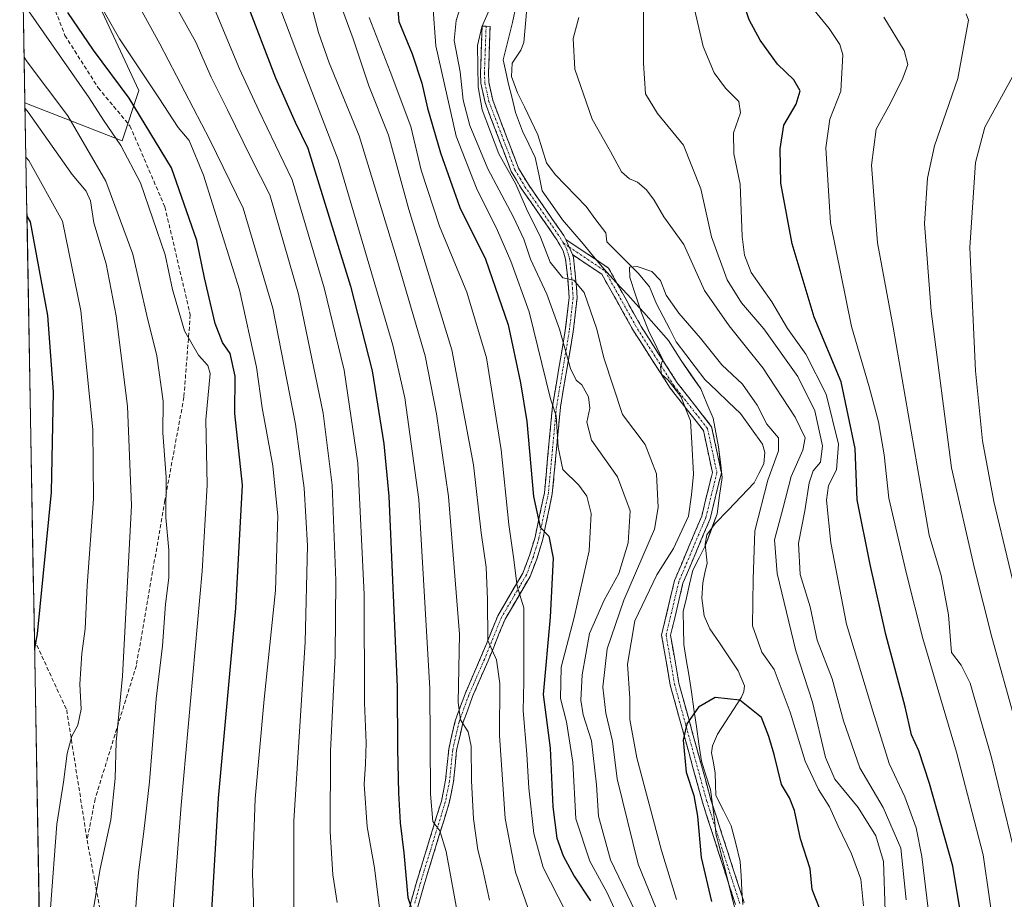
# Model space of a CAD drawing. Units: metres. Extents: x 620436 to 623877, y 4766508 to 4768882.
# Drawn here: x 620468 to 620715, y 4767068 to 4767288 of the extents above; entities that cross this region are included whole.
import ezdxf

# ---------------------------------------------------------------- set-up
doc = ezdxf.new("R2010")
doc.units = ezdxf.units.M
doc.header["$MEASUREMENT"] = 0
doc.linetypes.add('TRAZO_Y_PUNTO', pattern=[1, 0.5, -0.25, 0, -0.25])
doc.linetypes.add('TRAZOSX2', pattern=[1.5, 1, -0.5])
for name, color, linetype, lineweight in [('Arbolado forestal CxS', 92, 'Continuous', 0), ('Camino', 19, 'TRAZOSX2', 0), ('Camino Cxs', 19, 'Continuous', 0), ('Camino eje', 19, 'TRAZO_Y_PUNTO', 0), ('Corriente natural lineal', 142, 'Continuous', 13), ('Curva de nivel maestra', 36, 'Continuous', 30), ('Curva de nivel normal', 36, 'Continuous', 0), ('Entidad de ámbito territorial', 19, 'Continuous', 0), ('Entidad de ámbito territorial CxS', 92, 'Continuous', 0), ('Municipio', 9, 'Continuous', 13), ('Municipio CxS', 142, 'Continuous', 0), ('Senda', 19, 'TRAZOSX2', 0)]:
    doc.layers.add(name, color=color, linetype=linetype, lineweight=lineweight)

# ---------------------------------------------------------------- blocks, each defined once
blk = doc.blocks.new('*U150')
at = {"layer": 'Arbolado forestal CxS', "color": 92, "linetype": 'Continuous', "lineweight": 0}
blk.add_polyline3d([(620473.26, 4767063.34, 920.03), (620469.66, 4767267.51, 914.8), (620494, 4767258.05, 904.63), (620498.19, 4767270.6, 897.69), (620488.43, 4767291.52, 894.88)], dxfattribs=at)
blk = doc.blocks.new('*U156')
at = {"layer": 'Arbolado forestal CxS', "color": 92, "linetype": 'Continuous', "lineweight": 0}
blk.add_polyline3d([(620488.43, 4767291.52, 894.88), (620498.19, 4767270.6, 897.69), (620494, 4767258.05, 904.63), (620494, 4767258.05, 904.63), (620469.66, 4767267.51, 914.8), (620468.35, 4767342.35, 879.67)], dxfattribs=at)
blk = doc.blocks.new('*U162')
at = {"layer": 'Arbolado forestal CxS', "color": 92, "linetype": 'Continuous', "lineweight": 0}
blk.add_polyline3d([(620469.66, 4767267.51, 914.8), (620494, 4767258.05, 904.63), (620498.19, 4767270.6, 897.69), (620488.43, 4767291.52, 894.88)], dxfattribs=at)
blk = doc.blocks.new('*U168')
at = {"layer": 'Arbolado forestal CxS', "color": 92, "linetype": 'Continuous', "lineweight": 0}
blk.add_polyline3d([(620469.66, 4767267.51, 914.8), (620494, 4767258.05, 904.63), (620498.19, 4767270.6, 897.69), (620488.43, 4767291.52, 894.88)], dxfattribs=at)
blk = doc.blocks.new('*U169')
at = {"layer": 'Municipio CxS', "color": 142, "linetype": 'Continuous', "lineweight": 0}
for points in [[(620592.55, 4767291.935, 832.7357), (620591.67, 4767287.6, 832.189), (620590.48, 4767282.945, 832.6286), (620589.29, 4767278.29, 832.2789), (620589.97, 4767275.255, 831.8911), (620590.65, 4767272.22, 831.5499), (620591.535, 4767268.675, 831.3142), (620592.42, 4767265.13, 831.5477), (620594.15, 4767260.46, 831.569), (620595.725, 4767257.185, 831.2272), (620597.3, 4767253.91, 831.2684), (620598.195, 4767249.73, 831.7571), (620599.09, 4767245.55, 832.0832), (620601.625, 4767241.91, 832.0794), (620604.16, 4767238.27, 832.1608), (620606.75, 4767235.265, 832.0699), (620609.34, 4767232.26, 831.6785), (620611.935, 4767229.125, 831.3546), (620614.53, 4767225.99, 831.3755), (620617.505, 4767222.74, 830.8263), (620620.48, 4767219.49, 830.1571), (620622.48, 4767217.3, 829.8897), (620624.48, 4767215.11, 829.5017), (620627.585, 4767211.6, 829.1411), (620630.69, 4767208.09, 828.7217), (620632.255, 4767205.58, 828.8573), (620633.82, 4767203.07, 828.9219), (620636.295, 4767199.55, 828.9069), (620638.77, 4767196.03, 828.8198), (620640.29, 4767192.375, 828.8279), (620641.81, 4767188.72, 829.0006), (620642.5, 4767185.11, 828.7498), (620643.19, 4767181.5, 828.497), (620643.635, 4767177.695, 828.2065), (620644.08, 4767173.89, 827.9731), (620643.455, 4767169.31, 827.7398), (620642.83, 4767164.73, 827.5425), (620641.375, 4767160.83, 827.5017), (620639.92, 4767156.93, 827.2546), (620638.32, 4767153.79, 826.9143), (620636.72, 4767150.65, 826.5904), (620635.93, 4767147.2067, 826.324), (620635.14, 4767143.7633, 826.1017), (620634.35, 4767140.32, 826.1038), (620634.415, 4767136.195, 826.0666), (620634.48, 4767132.07, 825.9906), (620635.115, 4767128.33, 825.7737), (620635.75, 4767124.59, 825.5422), (620636.38, 4767120.256, 825.3977), (620637.01, 4767115.922, 825.1826), (620637.64, 4767111.588, 824.9132), (620638.27, 4767107.254, 824.7372), (620638.9, 4767102.92, 824.6448), (620640.035, 4767099.38, 824.5907), (620641.17, 4767095.84, 824.3953), (620641.6567, 4767092.04, 824.1667), (620642.1433, 4767088.24, 824.0537), (620642.63, 4767084.44, 824.012), (620643.31, 4767081.72, 823.9476), (620643.99, 4767079, 823.872), (620645.1425, 4767074.5075, 823.7812), (620646.295, 4767070.015, 823.5666), (620647.4475, 4767065.5225, 823.4523)], [(620473.2537, 4767063.9016, 921.4534), (620473.1657, 4767068.8936, 921.4092), (620473.0777, 4767073.8856, 921.3725), (620472.9897, 4767078.8777, 921.4869), (620472.9017, 4767083.8697, 921.7557), (620472.8137, 4767088.8618, 922.2904), (620472.7257, 4767093.8538, 922.417), (620472.6377, 4767098.8458, 922.794), (620472.5497, 4767103.8379, 922.9653), (620472.4617, 4767108.8299, 923.0883), (620472.3738, 4767113.822, 923.4853), (620472.2858, 4767118.814, 924.0092), (620472.1978, 4767123.806, 924.8105), (620472.1098, 4767128.7981, 925.2971), (620472.0218, 4767133.7901, 925.5321), (620471.9338, 4767138.7822, 925.6284), (620471.8458, 4767143.7742, 925.8818), (620471.7578, 4767148.7662, 926.7996), (620471.6698, 4767153.7583, 927.6919), (620471.5818, 4767158.7503, 928.3032), (620471.4938, 4767163.7424, 928.5859), (620471.4058, 4767168.7344, 928.3998), (620471.3178, 4767173.7265, 928.1886), (620471.2298, 4767178.7185, 927.9495), (620471.1418, 4767183.7105, 928.03), (620471.0539, 4767188.7026, 928.1536), (620470.9659, 4767193.6946, 928.1516), (620470.8779, 4767198.6867, 928.0388), (620470.7899, 4767203.6787, 927.866), (620470.7019, 4767208.6707, 927.8397), (620470.6139, 4767213.6628, 927.7324), (620470.5259, 4767218.6548, 927.653), (620470.4379, 4767223.6469, 927.2593), (620470.3499, 4767228.6389, 926.985), (620470.2619, 4767233.6309, 926.4895), (620470.1739, 4767238.623, 925.8213), (620470.0859, 4767243.615, 924.1794), (620469.9979, 4767248.6071, 921.3435), (620469.9099, 4767253.5991, 919.7724), (620469.8219, 4767258.5912, 918.214), (620469.7339, 4767263.5832, 916.3178), (620469.646, 4767268.5752, 913.5978), (620469.558, 4767273.5673, 910.8944), (620469.47, 4767278.5593, 909.3944), (620469.382, 4767283.5514, 907.7815), (620469.294, 4767288.5434, 906.042)]]:
    blk.add_polyline3d(points, dxfattribs=at)
blk = doc.blocks.new('*U170')
at = {"layer": 'Municipio', "color": 9, "linetype": 'Continuous', "lineweight": 13}
blk.add_polyline3d([(620614.53, 4767225.99, 831.3755), (620617.505, 4767222.74, 830.8263), (620620.48, 4767219.49, 830.1571), (620622.48, 4767217.3, 829.8897), (620624.48, 4767215.11, 829.5017), (620627.585, 4767211.6, 829.1411), (620630.69, 4767208.09, 828.7217), (620632.255, 4767205.58, 828.8573), (620633.82, 4767203.07, 828.9219), (620636.295, 4767199.55, 828.9069), (620638.77, 4767196.03, 828.8198), (620640.29, 4767192.375, 828.8279), (620641.81, 4767188.72, 829.0006), (620642.5, 4767185.11, 828.7498), (620643.19, 4767181.5, 828.497), (620643.635, 4767177.695, 828.2065), (620644.08, 4767173.89, 827.9731), (620643.455, 4767169.31, 827.7398), (620642.83, 4767164.73, 827.5425), (620641.375, 4767160.83, 827.5017), (620639.92, 4767156.93, 827.2546), (620638.32, 4767153.79, 826.9143), (620636.72, 4767150.65, 826.5904), (620635.93, 4767147.2067, 826.324), (620635.14, 4767143.7633, 826.1017), (620634.35, 4767140.32, 826.1038), (620634.415, 4767136.195, 826.0666), (620634.48, 4767132.07, 825.9906), (620635.115, 4767128.33, 825.7737), (620635.75, 4767124.59, 825.5422), (620636.38, 4767120.256, 825.3977), (620637.01, 4767115.922, 825.1826), (620637.64, 4767111.588, 824.9132), (620638.27, 4767107.254, 824.7372), (620638.9, 4767102.92, 824.6448), (620640.035, 4767099.38, 824.5907), (620641.17, 4767095.84, 824.3953), (620641.6567, 4767092.04, 824.1667), (620642.1433, 4767088.24, 824.0537), (620642.63, 4767084.44, 824.012), (620643.31, 4767081.72, 823.9476), (620643.99, 4767079, 823.872), (620645.1425, 4767074.5075, 823.7812), (620646.295, 4767070.015, 823.5666), (620647.4475, 4767065.5225, 823.4523)], dxfattribs=at)
blk = doc.blocks.new('*U171')
at = {"layer": 'Municipio', "color": 9, "linetype": 'Continuous', "lineweight": 13}
blk.add_polyline3d([(620614.53, 4767225.99, 831.3755), (620617.505, 4767222.74, 830.8263), (620620.48, 4767219.49, 830.1571), (620622.48, 4767217.3, 829.8897), (620624.48, 4767215.11, 829.5017), (620627.585, 4767211.6, 829.1411), (620630.69, 4767208.09, 828.7217), (620632.255, 4767205.58, 828.8573), (620633.82, 4767203.07, 828.9219), (620636.295, 4767199.55, 828.9069), (620638.77, 4767196.03, 828.8198), (620640.29, 4767192.375, 828.8279), (620641.81, 4767188.72, 829.0006), (620642.5, 4767185.11, 828.7498), (620643.19, 4767181.5, 828.497), (620643.635, 4767177.695, 828.2065), (620644.08, 4767173.89, 827.9731), (620643.455, 4767169.31, 827.7398), (620642.83, 4767164.73, 827.5425), (620641.375, 4767160.83, 827.5017), (620639.92, 4767156.93, 827.2546), (620638.32, 4767153.79, 826.9143), (620636.72, 4767150.65, 826.5904), (620635.93, 4767147.2067, 826.324), (620635.14, 4767143.7633, 826.1017), (620634.35, 4767140.32, 826.1038), (620634.415, 4767136.195, 826.0666), (620634.48, 4767132.07, 825.9906), (620635.115, 4767128.33, 825.7737), (620635.75, 4767124.59, 825.5422), (620636.38, 4767120.256, 825.3977), (620637.01, 4767115.922, 825.1826), (620637.64, 4767111.588, 824.9132), (620638.27, 4767107.254, 824.7372), (620638.9, 4767102.92, 824.6448), (620640.035, 4767099.38, 824.5907), (620641.17, 4767095.84, 824.3953), (620641.6567, 4767092.04, 824.1667), (620642.1433, 4767088.24, 824.0537), (620642.63, 4767084.44, 824.012), (620643.31, 4767081.72, 823.9476), (620643.99, 4767079, 823.872), (620645.1425, 4767074.5075, 823.7812), (620646.295, 4767070.015, 823.5666), (620647.4475, 4767065.5225, 823.4523)], dxfattribs=at)
blk = doc.blocks.new('*U172')
at = {"layer": 'Entidad de ámbito territorial', "color": 19, "linetype": 'Continuous', "lineweight": 0}
blk.add_polyline3d([(620614.53, 4767225.99, 831.3755), (620617.505, 4767222.74, 830.8263), (620620.48, 4767219.49, 830.1571), (620622.48, 4767217.3, 829.8897), (620624.48, 4767215.11, 829.5017), (620627.585, 4767211.6, 829.1411), (620630.69, 4767208.09, 828.7217), (620632.255, 4767205.58, 828.8573), (620633.82, 4767203.07, 828.9219), (620636.295, 4767199.55, 828.9069), (620638.77, 4767196.03, 828.8198), (620640.29, 4767192.375, 828.8279), (620641.81, 4767188.72, 829.0006), (620642.5, 4767185.11, 828.7498), (620643.19, 4767181.5, 828.497), (620643.635, 4767177.695, 828.2065), (620644.08, 4767173.89, 827.9731), (620643.455, 4767169.31, 827.7398), (620642.83, 4767164.73, 827.5425), (620641.375, 4767160.83, 827.5017), (620639.92, 4767156.93, 827.2546), (620638.32, 4767153.79, 826.9143), (620636.72, 4767150.65, 826.5904), (620635.93, 4767147.2067, 826.324), (620635.14, 4767143.7633, 826.1017), (620634.35, 4767140.32, 826.1038), (620634.415, 4767136.195, 826.0666), (620634.48, 4767132.07, 825.9906), (620635.115, 4767128.33, 825.7737), (620635.75, 4767124.59, 825.5422), (620636.38, 4767120.256, 825.3977), (620637.01, 4767115.922, 825.1826), (620637.64, 4767111.588, 824.9132), (620638.27, 4767107.254, 824.7372), (620638.9, 4767102.92, 824.6448), (620640.035, 4767099.38, 824.5907), (620641.17, 4767095.84, 824.3953), (620641.6567, 4767092.04, 824.1667), (620642.1433, 4767088.24, 824.0537), (620642.63, 4767084.44, 824.012), (620643.31, 4767081.72, 823.9476), (620643.99, 4767079, 823.872), (620645.1425, 4767074.5075, 823.7812), (620646.295, 4767070.015, 823.5666), (620647.4475, 4767065.5225, 823.4523)], dxfattribs=at)

msp = doc.modelspace()

# ---------------------------------------------------------------- linework, layer by layer
at = {"layer": 'Arbolado forestal CxS', "color": 92, "linetype": 'Continuous', "lineweight": 0}
for points in [[(620468.35, 4767342.35, 879.67), (620469.66, 4767267.51, 914.8)], [(620469.66, 4767267.51, 914.8), (620473.26, 4767063.34, 920.03)]]:
    msp.add_polyline3d(points, dxfattribs=at)
at = {"layer": 'Camino', "color": 19, "linetype": 'TRAZOSX2', "lineweight": 0}
for points in [[(620564.88, 4767062.87), (620567.52, 4767072.34), (620573.84, 4767092.91), (620574.91, 4767098.15), (620575.68, 4767105.95), (620577.3, 4767112.98), (620579.77, 4767119.79), (620583.67, 4767128.75), (620587.96, 4767139.28), (620594.21, 4767149.94), (620595.9, 4767154.36), (620597.28, 4767158.95), (620599.62, 4767170.04), (620601.64, 4767191.72), (620604.85, 4767210.6), (620605.8, 4767218.83), (620605.63, 4767221.24), (620605.44, 4767223.69), (620604.92, 4767228.43), (620604.27, 4767230.54), (620602.74, 4767233.31), (620593.92, 4767246.03), (620591.33, 4767250.36), (620584.76, 4767267.62), (620583.72, 4767272.43), (620583.62, 4767275.05), (620584.04, 4767286.73), (620585.04, 4767286.69)], [(620585.04, 4767286.69), (620586.03, 4767286.65), (620585.62, 4767275.05), (620585.71, 4767272.68), (620586.68, 4767268.19), (620593.14, 4767251.24), (620595.6, 4767247.11), (620604.44, 4767234.37), (620605.01, 4767233.34)], [(620605.01, 4767233.34), (620615.66, 4767226.21), (620623.81, 4767211.62), (620632.87, 4767197.51), (620641.46, 4767186.55), (620643.89, 4767175.05), (620641.06, 4767163.5), (620634.29, 4767147.42), (620631.19, 4767134.39), (620633.26, 4767122.39), (620641.28, 4767093.26), (620649.56, 4767067.56)], [(620606.65, 4767229.59), (620606.89, 4767228.83), (620607.43, 4767223.87), (620607.63, 4767221.38), (620607.8, 4767218.78), (620606.83, 4767210.31), (620603.63, 4767191.46), (620601.6, 4767169.74), (620599.22, 4767158.45), (620597.8, 4767153.71), (620596.02, 4767149.08), (620589.76, 4767138.4), (620585.51, 4767127.97), (620581.63, 4767119.05), (620579.22, 4767112.41), (620577.66, 4767105.63), (620576.89, 4767097.85), (620575.78, 4767092.41), (620569.44, 4767071.77), (620566.82, 4767062.39)], [(620647.4, 4767067.1), (620639.17, 4767092.63), (620631.11, 4767121.91), (620628.94, 4767134.46), (620632.19, 4767148.11), (620638.97, 4767164.2), (620641.64, 4767175.09), (620639.41, 4767185.6), (620631.07, 4767196.23), (620621.93, 4767210.49), (620613.99, 4767224.68), (620606.65, 4767229.59)]]:
    msp.add_lwpolyline(points, dxfattribs=at)
at = {"layer": 'Camino Cxs', "color": 19, "linetype": 'Continuous', "lineweight": 0}
msp.add_lwpolyline([(620605.01, 4767233.34), (620606.65, 4767229.59)], dxfattribs=at)
for points in [[(620566.2, 4767067.61, 875.12), (620567.52, 4767072.34, 874.22), (620568.78, 4767076.45, 873.13), (620570.05, 4767080.57, 871.87), (620571.31, 4767084.68, 870.33), (620572.58, 4767088.8, 869.22), (620573.84, 4767092.91, 868.58), (620574.38, 4767095.53, 868.24), (620574.91, 4767098.15, 867.88), (620575.3, 4767102.05, 867.55), (620575.68, 4767105.95, 866.9), (620576.49, 4767109.47, 865.85), (620577.3, 4767112.98, 865.16), (620578.54, 4767116.39, 864.77), (620579.77, 4767119.79, 864.09), (620581.72, 4767124.27, 862.5), (620583.67, 4767128.75, 861.46), (620585.1, 4767132.26, 860.44), (620586.53, 4767135.77, 859.05), (620587.96, 4767139.28, 858.04), (620590.04, 4767142.83, 856.54), (620592.13, 4767146.39, 855.21), (620594.21, 4767149.94, 853.91), (620595.9, 4767154.36, 851.97), (620597.28, 4767158.95, 850.4), (620598.06, 4767162.65, 849.27), (620598.84, 4767166.34, 848.36), (620599.62, 4767170.04, 847.48), (620600.02, 4767174.38, 846.84), (620600.43, 4767178.71, 846.23), (620600.83, 4767183.05, 845.73), (620601.24, 4767187.38, 844.85), (620601.64, 4767191.72, 843.8), (620602.44, 4767196.44, 842.52), (620603.25, 4767201.16, 841.18), (620604.05, 4767205.88, 839.78), (620604.85, 4767210.6, 838.46), (620605.33, 4767214.72, 837.46), (620605.8, 4767218.83, 836.29), (620605.63, 4767221.24, 835.59), (620605.44, 4767223.69, 834.82), (620604.92, 4767228.43, 833.24), (620604.27, 4767230.54, 832.96), (620602.74, 4767233.31, 832.67), (620600.54, 4767236.49, 832.98), (620598.33, 4767239.67, 833.04), (620596.13, 4767242.85, 833.18), (620593.92, 4767246.03, 834.15), (620592.63, 4767248.2, 834.08), (620591.33, 4767250.36, 833.96), (620589.69, 4767254.68, 833.9), (620588.05, 4767258.99, 833.65), (620586.4, 4767263.31, 833.58), (620584.76, 4767267.62, 834.37), (620583.72, 4767272.43, 834.41), (620583.62, 4767275.05, 834.11), (620583.76, 4767278.94, 833.65), (620583.9, 4767282.84, 833.62), (620584.04, 4767286.73, 834.2), (620586.03, 4767286.65, 833.55), (620585.89, 4767282.78, 833.27), (620585.76, 4767278.92, 833.04), (620585.62, 4767275.05, 833.17), (620585.71, 4767272.68, 833.23), (620586.68, 4767268.19, 832.87), (620588.3, 4767263.95, 832.82), (620589.91, 4767259.72, 832.96), (620591.53, 4767255.48, 832.71), (620593.14, 4767251.24, 832.94), (620595.6, 4767247.11, 832.94), (620597.81, 4767243.93, 832.49), (620600.02, 4767240.74, 832.48), (620602.23, 4767237.56, 832.29), (620604.44, 4767234.37, 832.38), (620605.01, 4767233.34, 832.38), (620605.01, 4767233.34, 832.38), (620606.65, 4767229.59, 832.77), (620606.89, 4767228.83, 832.82), (620607.43, 4767223.87, 834.21), (620607.63, 4767221.38, 834.76), (620607.8, 4767218.78, 835.31), (620607.32, 4767214.55, 836.37), (620606.83, 4767210.31, 837.36), (620606.03, 4767205.6, 838.74), (620605.23, 4767200.89, 840.2), (620604.43, 4767196.17, 841.54), (620603.63, 4767191.46, 842.84), (620603.22, 4767187.12, 843.71), (620602.82, 4767182.77, 844.31), (620602.41, 4767178.43, 844.95), (620602.01, 4767174.08, 845.76), (620601.6, 4767169.74, 846.79), (620600.81, 4767165.98, 848.12), (620600.01, 4767162.21, 849.3), (620599.22, 4767158.45, 850.33), (620597.8, 4767153.71, 851.39), (620596.02, 4767149.08, 853.38), (620593.93, 4767145.52, 854.81), (620591.85, 4767141.96, 855.9), (620589.76, 4767138.4, 857.4), (620588.34, 4767134.92, 858.54), (620586.93, 4767131.45, 859.47), (620585.51, 4767127.97, 860.7), (620583.57, 4767123.51, 862.12), (620581.63, 4767119.05, 863.22), (620580.43, 4767115.73, 864.16), (620579.22, 4767112.41, 864.79), (620578.44, 4767109.02, 865.39), (620577.66, 4767105.63, 866.16), (620577.28, 4767101.74, 866.76), (620576.89, 4767097.85, 867.21), (620576.34, 4767095.13, 867.66), (620575.78, 4767092.41, 867.98), (620574.51, 4767088.28, 868.54), (620573.24, 4767084.15, 869.67), (620571.98, 4767080.03, 871.14), (620570.71, 4767075.9, 872.42), (620569.44, 4767071.77, 873.43), (620568.13, 4767067.08, 874.43)], [(620647.4, 4767067.1, 823.47), (620646.03, 4767071.36, 823.64), (620644.66, 4767075.61, 823.83), (620643.29, 4767079.86, 823.92), (620641.91, 4767084.12, 824.04), (620640.54, 4767088.37, 824.29), (620639.17, 4767092.63, 824.6), (620638.02, 4767096.81, 824.69), (620636.87, 4767100.99, 824.66), (620635.72, 4767105.18, 824.81), (620634.56, 4767109.36, 825.04), (620633.41, 4767113.54, 825.27), (620632.26, 4767117.73, 825.35), (620631.11, 4767121.91, 825.58), (620630.39, 4767126.1, 825.9), (620629.66, 4767130.28, 826.17), (620628.94, 4767134.46, 826.44), (620630.03, 4767139.01, 826.6), (620631.11, 4767143.56, 826.69), (620632.19, 4767148.11, 826.95), (620633.89, 4767152.13, 827.43), (620635.58, 4767156.15, 827.64), (620637.27, 4767160.17, 827.66), (620638.97, 4767164.2, 827.97), (620639.86, 4767167.83, 828.05), (620640.75, 4767171.46, 828.1), (620641.64, 4767175.09, 828.18), (620640.9, 4767178.59, 828.55), (620640.16, 4767182.09, 828.94), (620639.41, 4767185.6, 829.3), (620636.63, 4767189.14, 829.84), (620633.85, 4767192.69, 830.14), (620631.07, 4767196.23, 830.28), (620628.79, 4767199.8, 830.4), (620626.5, 4767203.36, 830.12), (620624.21, 4767206.92, 830.31), (620621.93, 4767210.49, 830.44), (620619.94, 4767214.03, 830.87), (620617.96, 4767217.58, 830.9), (620615.98, 4767221.13, 831.33), (620613.99, 4767224.68, 831.71), (620610.32, 4767227.14, 832.19), (620606.65, 4767229.59, 832.77), (620605.01, 4767233.34, 832.38), (620608.56, 4767230.97, 832.04), (620612.11, 4767228.59, 831.37), (620615.66, 4767226.21, 831.09), (620617.7, 4767222.56, 830.77), (620619.74, 4767218.92, 830.37), (620621.77, 4767215.27, 830.27), (620623.81, 4767211.62, 829.93), (620626.08, 4767208.09, 829.87), (620628.34, 4767204.56, 829.65), (620630.6, 4767201.04, 829.69), (620632.87, 4767197.51, 829.7), (620635.73, 4767193.86, 829.66), (620638.6, 4767190.2, 829.4), (620641.46, 4767186.55, 828.95), (620642.27, 4767182.72, 828.63), (620643.08, 4767178.88, 828.32), (620643.89, 4767175.05, 828.05), (620642.95, 4767171.2, 827.87), (620642.01, 4767167.35, 827.68), (620641.06, 4767163.5, 827.61), (620639.37, 4767159.48, 827.51), (620637.68, 4767155.46, 827.09), (620635.98, 4767151.44, 826.8), (620634.29, 4767147.42, 826.58), (620633.26, 4767143.08, 826.29), (620632.22, 4767138.74, 826.2), (620631.19, 4767134.39, 826.14), (620631.88, 4767130.39, 825.9), (620632.57, 4767126.39, 825.68), (620633.26, 4767122.39, 825.48), (620634.4, 4767118.23, 825.35), (620635.55, 4767114.07, 825.14), (620636.7, 4767109.91, 824.84), (620637.84, 4767105.74, 824.7), (620638.99, 4767101.58, 824.63), (620640.13, 4767097.42, 824.55), (620641.28, 4767093.26, 824.24), (620642.66, 4767088.97, 824.08), (620644.04, 4767084.69, 823.97), (620645.42, 4767080.41, 823.82), (620646.8, 4767076.12, 823.68), (620648.18, 4767071.84, 823.6), (620649.56, 4767067.56, 823.46)]]:
    msp.add_polyline3d(points, dxfattribs=at)
at = {"layer": 'Camino eje', "color": 19, "linetype": 'TRAZO_Y_PUNTO', "lineweight": 0}
for points in [[(620585.04, 4767286.69), (620584.83, 4767280.89), (620584.62, 4767275.05), (620584.72, 4767272.56), (620585.72, 4767267.91), (620588.95, 4767259.43), (620592.24, 4767250.8), (620593.53, 4767248.64), (620594.76, 4767246.57), (620599.17, 4767240.21), (620603.59, 4767233.84), (620604.36, 4767232.46)], [(620604.36, 4767232.46), (620605.2, 4767230.93), (620605.91, 4767228.63), (620606.18, 4767226.15), (620606.44, 4767223.78), (620606.54, 4767222.54), (620606.63, 4767221.31), (620606.72, 4767220.11), (620606.8, 4767218.81), (620606.32, 4767214.57), (620605.84, 4767210.46), (620604.24, 4767201.03), (620602.64, 4767191.59), (620601.62, 4767180.75), (620600.61, 4767169.89), (620598.25, 4767158.7), (620597.54, 4767156.33), (620596.85, 4767154.04), (620596.01, 4767151.83), (620595.12, 4767149.51), (620588.86, 4767138.84), (620584.59, 4767128.36), (620580.7, 4767119.42), (620578.26, 4767112.7), (620576.67, 4767105.79), (620575.9, 4767098), (620574.81, 4767092.66), (620568.48, 4767072.06), (620567.17, 4767067.37)], [(620604.36, 4767232.46), (620605.83, 4767231.47)], [(620605.83, 4767231.47), (620614.83, 4767225.45), (620622.87, 4767211.05), (620631.97, 4767196.87), (620640.44, 4767186.08), (620642.77, 4767175.07), (620640.01, 4767163.85), (620633.24, 4767147.76), (620630.07, 4767134.43), (620632.18, 4767122.15), (620640.23, 4767092.94), (620648.48, 4767067.33)]]:
    msp.add_lwpolyline(points, dxfattribs=at)
at = {"layer": 'Corriente natural lineal', "color": 142, "linetype": 'Continuous', "lineweight": 13}
msp.add_polyline3d([(620595.17, 4767290.24, 832.37), (620594.8, 4767286.41, 832.35), (620594.43, 4767282.59, 832.54), (620593.7, 4767280.74, 832.37), (620591.59, 4767277.46, 831.8), (620591.41, 4767274.11, 831.39), (620592.91, 4767270.03, 831.35), (620594.6, 4767266.53, 831.3), (620596.3, 4767263.03, 830.99), (620597.99, 4767259.53, 831.06), (620599.06, 4767256.03, 831.23), (620600.14, 4767252.53, 831.31), (620602.34, 4767249.66, 831.15), (620604.9, 4767246.98, 831.15), (620607.46, 4767244.3, 830.91), (620610.03, 4767241.61, 831.09), (620612.51, 4767238.31, 830.38), (620615, 4767235, 830.8), (620615.24, 4767232.8, 830.64), (620617.12, 4767230.9, 830.6), (620619, 4767229, 830.4), (620621.07, 4767226.94, 829.92), (620623.14, 4767224.88, 829.65), (620625.9, 4767221.49, 829.16), (620627.67, 4767217.28, 829.14), (620629.32, 4767214.11, 829.05), (620630.96, 4767210.94, 828.8), (620632.6, 4767207.77, 828.67), (620634.98, 4767204.63, 828.79), (620637.37, 4767201.49, 828.72), (620639.75, 4767198.35, 828.47), (620642.73, 4767195.52, 828.31), (620645.71, 4767192.69, 827.98), (620648.69, 4767189.85, 828.23), (620651.44, 4767186.03, 828.32), (620654.19, 4767182.21, 828.39), (620654.76, 4767180.14, 828.27), (620654.49, 4767177.25, 828.17), (620653.3, 4767174.87, 827.95), (620652.11, 4767172.49, 827.69), (620648.85, 4767169.11, 827.77), (620645.59, 4767165.72, 827.48), (620642.33, 4767162.33, 827.47), (620640.29, 4767159.54, 827.49), (620639.82, 4767157.16, 827.28), (620640.32, 4767152.43, 826.76), (620639.78, 4767149.98, 826.52), (620639.25, 4767147.52, 826.29), (620639.01, 4767143.67, 826), (620639.58, 4767139.26, 825.88), (620641.03, 4767136.02, 825.74), (620643.4, 4767132.53, 826.05), (620645.76, 4767129.03, 826.15), (620648.12, 4767125.54, 825.82), (620649.64, 4767121.76, 825.27), (620649.54, 4767120.35, 825.38), (620648.89, 4767118.96, 825.5), (620646.9, 4767115.87, 825.38), (620644.91, 4767112.78, 825.08), (620642.93, 4767109.69, 824.92), (620641.69, 4767106.77, 824.75), (620641.44, 4767105, 824.68), (620641.89, 4767102.46, 824.64), (620642.33, 4767099.91, 824.6), (620642.43, 4767097.14, 824.49), (620642.52, 4767094.37, 824.31), (620644.43, 4767090.56, 824.17), (620646.34, 4767086.75, 823.99), (620647.48, 4767082.3, 823.92), (620648.62, 4767077.85, 823.8), (620648.84, 4767074.27, 823.7), (620649.05, 4767070.69, 823.57), (620649.27, 4767067.11, 823.46)], dxfattribs=at)
at = {"layer": 'Curva de nivel maestra', "color": 36, "linetype": 'Continuous', "lineweight": 30}
for points in [[(620704.41, 4767061.04, 850), (620701.77, 4767076.7, 850), (620695.97, 4767097.35, 850), (620693.3, 4767105.47, 850), (620691.48, 4767109.51, 850), (620689.86, 4767116.51, 850), (620685.04, 4767134.57, 850), (620681.11, 4767152.12, 850), (620677.88, 4767168.27, 850), (620677.36, 4767181.08, 850), (620673.82, 4767197.8, 850), (620667.1, 4767213.91, 850), (620661.59, 4767232.25, 850), (620658.75, 4767247.49, 850), (620658.64, 4767256.03, 850), (620659.51, 4767261.98, 850), (620662.63, 4767267.25, 850), (620663.57, 4767270.52, 850), (620662.05, 4767273.33, 850), (620657.94, 4767277.21, 850), (620653.62, 4767283.23, 850), (620650.87, 4767288.26, 850), (620648.37, 4767295.79, 850)], [(620524.96, 4767293.15, 875), (620532.35, 4767273.8, 875), (620537.25, 4767262.67, 875), (620540.41, 4767256.22, 875), (620551.08, 4767221.69, 875), (620556.55, 4767200.49, 875), (620559.48, 4767182.27, 875), (620560.67, 4767169.22, 875), (620562.78, 4767121.53, 875), (620562.9, 4767105.88, 875), (620563.1, 4767094.98, 875), (620563.54, 4767087.49, 875), (620564.46, 4767079.96, 875), (620565.42, 4767068.79, 875), (620568.21, 4767060.51, 875)], [(620562.75, 4767292.69, 850), (620563.19, 4767287.89, 850), (620566.51, 4767279.82, 850), (620568.99, 4767272.42, 850), (620570.4, 4767266.22, 850), (620573.59, 4767255.04, 850), (620578.5, 4767241.36, 850), (620584.84, 4767228.45, 850), (620590.55, 4767212, 850), (620593.62, 4767197.54, 850), (620595.2, 4767187.83, 850), (620596.88, 4767169.07, 850), (620598.53, 4767161.46, 850), (620600.74, 4767159.16, 850), (620601.79, 4767153.64, 850), (620601.08, 4767138.96, 850), (620599.33, 4767119.62, 850), (620601.04, 4767106.18, 850), (620601.72, 4767091.47, 850), (620602.7, 4767083.69, 850), (620604.28, 4767079.21, 850), (620607.09, 4767074.15, 850), (620611.19, 4767067.96, 850)], [(620515.86, 4767055.76, 900), (620518.08, 4767093.66, 900), (620522.4, 4767141.2, 900), (620524.12, 4767171.97, 900), (620522.2, 4767189.87, 900), (620522.27, 4767199.17, 900), (620521.02, 4767204.83, 900), (620519.05, 4767207.62, 900), (620517.28, 4767212.36, 900), (620514.61, 4767223.76, 900), (620512.68, 4767233.08, 900), (620506.36, 4767251.29, 900), (620495.77, 4767268.69, 900), (620486.83, 4767280.75, 900), (620480.39, 4767290.12, 900)], [(620470.16, 4767239.19, 925), (620470.93, 4767237.79, 925), (620475.32, 4767214.4, 925), (620476.73, 4767195.3, 925), (620476.24, 4767170.17, 925), (620472.75, 4767134.79, 925), (620472.07, 4767131.11, 925)], [(620668.47, 4767066.12, 825), (620666.57, 4767070.86, 825), (620666.14, 4767076.03, 825), (620663.66, 4767083.51, 825), (620662.16, 4767090.56, 825), (620660.97, 4767093.76, 825), (620658.94, 4767097.1, 825), (620657.06, 4767104.6, 825), (620655.78, 4767109.11, 825), (620653.93, 4767113.86, 825), (620648.48, 4767118.16, 825), (620642.38, 4767118.81, 825), (620638.16, 4767116.41, 825), (620635.26, 4767112.23, 825), (620634.3, 4767108.2, 825), (620635.09, 4767100.2, 825), (620637.01, 4767094.31, 825), (620637.9, 4767089.2, 825), (620638.86, 4767078.83, 825), (620641.46, 4767067.81, 825)]]:
    msp.add_polyline3d(points, dxfattribs=at)
at = {"layer": 'Curva de nivel normal', "color": 36, "linetype": 'Continuous', "lineweight": 0}
for points in [[(620592.17, 4767305.22, 835), (620583.97, 4767286.56, 835), (620582.87, 4767281.89, 835), (620583.01, 4767271.55, 835), (620584.04, 4767265.82, 835), (620588.24, 4767254.76, 835), (620592.44, 4767247.19, 835), (620595.17, 4767241.04, 835), (620598.68, 4767233.95, 835), (620601.06, 4767227.67, 835), (620604.2, 4767223.81, 835), (620606.95, 4767223.23, 835), (620609.53, 4767220.14, 835), (620612.7, 4767210.98, 835), (620614.52, 4767203.8, 835), (620619.13, 4767189.58, 835), (620624.8, 4767182.1, 835), (620627.62, 4767174.75, 835), (620628.11, 4767166.34, 835), (620627.16, 4767160.9, 835), (620619.5, 4767143.14, 835), (620615.28, 4767130.98, 835), (620614.25, 4767121.44, 835), (620614.96, 4767114.92, 835), (620616.63, 4767107.9, 835), (620617.86, 4767098.53, 835), (620623.1, 4767077.18, 835), (620632.08, 4767055.1, 835)], [(620536.93, 4767065.37, 890), (620536.91, 4767087.96, 890), (620539.75, 4767132.7, 890), (620540.36, 4767156.83, 890), (620539.54, 4767171.17, 890), (620537.37, 4767187.17, 890), (620531.7, 4767216.16, 890), (620524.26, 4767241.18, 890), (620515.9, 4767258.29, 890), (620503.44, 4767282.31, 890), (620492.69, 4767301.71, 890)], [(620527.39, 4767050.85, 895), (620526.61, 4767074.88, 895), (620527.27, 4767093.49, 895), (620529.48, 4767118.42, 895), (620532.34, 4767145.58, 895), (620532.95, 4767164.17, 895), (620531.67, 4767176.77, 895), (620529.04, 4767191.25, 895), (620527.63, 4767201.44, 895), (620523.3, 4767220.78, 895), (620514.34, 4767249.42, 895), (620510.72, 4767258.12, 895), (620508.02, 4767261.39, 895), (620503.19, 4767268.78, 895), (620493.32, 4767283.58, 895), (620484.38, 4767299.31, 895)], [(620531.53, 4767296.56, 870), (620537.97, 4767279.43, 870), (620548.04, 4767253.31, 870), (620561.66, 4767206.94, 870), (620564.67, 4767193.75, 870), (620568.2, 4767168.36, 870), (620570.96, 4767121.06, 870), (620571.1, 4767094.65, 870), (620571.7, 4767087.8, 870), (620573.42, 4767085.51, 870), (620575, 4767080.33, 870), (620578.13, 4767063.46, 870)], [(620698.14, 4767045.33, 845), (620694.08, 4767079.04, 845), (620692.62, 4767086.22, 845), (620689.83, 4767094, 845), (620685.86, 4767102.31, 845), (620681.81, 4767115.38, 845), (620675.19, 4767137.14, 845), (620671.24, 4767157.5, 845), (620670.2, 4767168.17, 845), (620670.7, 4767171.86, 845), (620672.72, 4767175.77, 845), (620673.16, 4767182.19, 845), (620670.07, 4767194.67, 845), (620665.03, 4767204.72, 845), (620660.47, 4767211.09, 845), (620656.52, 4767217.81, 845), (620651.34, 4767225.13, 845), (620649.65, 4767229.46, 845), (620649.07, 4767234.13, 845), (620648.59, 4767247.2, 845), (620647.05, 4767254.76, 845), (620646.95, 4767260.04, 845), (620648.71, 4767265.04, 845), (620648.23, 4767267.84, 845), (620644.94, 4767271.21, 845), (620642.11, 4767275.05, 845), (620639.31, 4767281.59, 845), (620635.81, 4767296.76, 845)], [(620547.77, 4767294.48, 860), (620551.8, 4767283.51, 860), (620555.71, 4767271.76, 860), (620560.63, 4767259.42, 860), (620565.74, 4767240.88, 860), (620576.46, 4767205.75, 860), (620581.92, 4767176.99, 860), (620583.78, 4767160, 860), (620585.04, 4767151.44, 860), (620585.42, 4767143.32, 860), (620585.48, 4767133.1, 860), (620587.63, 4767128.29, 860), (620588.44, 4767122.38, 860), (620588.4, 4767109.32, 860), (620589.84, 4767088.61, 860), (620592.4, 4767075.17, 860), (620596.14, 4767064.37, 860)], [(620715.02, 4767019.13, 855), (620712.58, 4767057.53, 855), (620709.41, 4767079.51, 855), (620702.74, 4767105.16, 855), (620694.27, 4767133.58, 855), (620690.18, 4767149.8, 855), (620685.77, 4767168.71, 855), (620684.64, 4767179.53, 855), (620683.22, 4767187.74, 855), (620680.9, 4767196.52, 855), (620676.42, 4767211.62, 855), (620671.22, 4767237.57, 855), (620670.01, 4767256.27, 855), (620671.03, 4767263.49, 855), (620673.79, 4767270.5, 855), (620674.26, 4767279.51, 855), (620673.53, 4767282.17, 855), (620670.86, 4767286.12, 855), (620664.14, 4767294.49, 855)], [(620469.99, 4767291.36, 905), (620485.71, 4767268.8, 905), (620489.35, 4767263.17, 905), (620493.64, 4767256.84, 905), (620498.55, 4767247.56, 905), (620504.73, 4767229.5, 905), (620506.6, 4767220.83, 905), (620509.55, 4767210.56, 905), (620513.04, 4767204.41, 905), (620515.39, 4767201.83, 905), (620515.96, 4767199.89, 905), (620514.92, 4767188.27, 905), (620515.24, 4767171.93, 905), (620513.99, 4767150.46, 905), (620508.78, 4767091.9, 905), (620505.28, 4767046.44, 905)], [(620547.77, 4767067.56, 885), (620546.69, 4767074.51, 885), (620546.02, 4767085.33, 885), (620546.1, 4767105.44, 885), (620547.27, 4767129.32, 885), (620547.46, 4767148.1, 885), (620546.49, 4767171.96, 885), (620544.31, 4767189.92, 885), (620538.06, 4767219.67, 885), (620530.96, 4767244.56, 885), (620526.26, 4767253.71, 885), (620520.36, 4767265.82, 885), (620516.22, 4767273.96, 885), (620512.42, 4767282.68, 885), (620506.42, 4767293.55, 885)], [(620516.39, 4767292.65, 880), (620523.33, 4767276.02, 880), (620528.15, 4767265.62, 880), (620536.48, 4767248.26, 880), (620544.51, 4767221.24, 880), (620549.53, 4767200.67, 880), (620552.94, 4767177.44, 880), (620554.54, 4767144.57, 880), (620554.6, 4767117.51, 880), (620554.99, 4767107.52, 880), (620554.89, 4767102.13, 880), (620554.53, 4767097.15, 880), (620555.24, 4767086.49, 880), (620557.1, 4767076.24, 880), (620561.27, 4767042.62, 880)], [(620541.16, 4767292.39, 865), (620543.07, 4767285.13, 865), (620545.74, 4767277.54, 865), (620553.29, 4767259.27, 865), (620562.26, 4767229.85, 865), (620569.76, 4767204.31, 865), (620572.64, 4767189.79, 865), (620575.66, 4767169.12, 865), (620578.34, 4767134.71, 865), (620578.04, 4767117.56, 865), (620578.66, 4767113.26, 865), (620580.55, 4767110.24, 865), (620581.29, 4767106.66, 865), (620581.34, 4767097.96, 865), (620581.91, 4767088.53, 865), (620582.97, 4767080.75, 865), (620584.1, 4767076.2, 865), (620585.89, 4767068.18, 865)], [(620571.67, 4767291.98, 845), (620572.48, 4767281.83, 845), (620577.57, 4767259.17, 845), (620582.64, 4767246.24, 845), (620587.86, 4767235.62, 845), (620591.22, 4767227.99, 845), (620595.8, 4767215.29, 845), (620601.12, 4767193.5, 845), (620602.6, 4767189.28, 845), (620603.02, 4767181.43, 845), (620604.26, 4767175.89, 845), (620608.21, 4767171.94, 845), (620610.2, 4767169.17, 845), (620611.28, 4767164.83, 845), (620610.84, 4767155.5, 845), (620607.06, 4767138.87, 845), (620603.83, 4767126.45, 845), (620603.64, 4767118.6, 845), (620605.14, 4767112.76, 845), (620606.71, 4767102.67, 845), (620607.51, 4767088.46, 845), (620610.99, 4767077.93, 845), (620615.31, 4767069.97, 845), (620621.46, 4767056.48, 845)], [(620578.74, 4767291.82, 840), (620577.52, 4767288.17, 840), (620577.06, 4767283.09, 840), (620578.54, 4767275.28, 840), (620579.3, 4767268.17, 840), (620580.94, 4767261.86, 840), (620585.47, 4767251, 840), (620591.83, 4767239.12, 840), (620594.47, 4767233.49, 840), (620596.16, 4767228.46, 840), (620600.21, 4767219.73, 840), (620603.37, 4767210.98, 840), (620606.17, 4767201.11, 840), (620607.56, 4767198.18, 840), (620609.02, 4767197.01, 840), (620610.63, 4767194.02, 840), (620611.02, 4767191.21, 840), (620610.23, 4767187.67, 840), (620611.44, 4767183.19, 840), (620617.89, 4767174.06, 840), (620621.04, 4767165.51, 840), (620620.59, 4767157.5, 840), (620618.21, 4767149.83, 840), (620614.54, 4767143.17, 840), (620610.94, 4767134.84, 840), (620609.04, 4767124.51, 840), (620608.71, 4767118.17, 840), (620609.35, 4767114.48, 840), (620611.41, 4767108.01, 840), (620612.68, 4767096.98, 840), (620613.15, 4767089.18, 840), (620616.16, 4767078.21, 840), (620623.41, 4767063.18, 840)], [(620690.12, 4767068.26, 840), (620688.75, 4767081.14, 840), (620684.34, 4767091.3, 840), (620678.49, 4767101.24, 840), (620674.46, 4767113.04, 840), (620671.61, 4767123.51, 840), (620667.88, 4767133.17, 840), (620666.1, 4767141.53, 840), (620663.6, 4767149.6, 840), (620663.16, 4767157.44, 840), (620664.73, 4767165.48, 840), (620665.85, 4767172.5, 840), (620666.87, 4767175.51, 840), (620668.65, 4767177.69, 840), (620669.18, 4767181.81, 840), (620667.28, 4767190.56, 840), (620662.98, 4767199.1, 840), (620654.55, 4767211.07, 840), (620648.9, 4767217.5, 840), (620645.32, 4767223.27, 840), (620641.41, 4767234.03, 840), (620638.72, 4767246, 840), (620634.38, 4767256.99, 840), (620627.89, 4767264.85, 840), (620624.91, 4767269.82, 840), (620624.4, 4767277.49, 840), (620624.4, 4767292.99, 840)], [(620555.77, 4767288.86, 855), (620561.02, 4767275.42, 855), (620566.18, 4767261.63, 855), (620568.77, 4767250.73, 855), (620573.35, 4767236.73, 855), (620580.2, 4767220.17, 855), (620585.14, 4767203.76, 855), (620588.79, 4767180.75, 855), (620590.74, 4767162.07, 855), (620591.87, 4767153.91, 855), (620592.77, 4767146.7, 855), (620594.45, 4767141.24, 855), (620594.5, 4767122.87, 855), (620594.31, 4767115.48, 855), (620595.26, 4767104.68, 855), (620595.71, 4767096.2, 855), (620596.98, 4767084.85, 855), (620599.34, 4767076.3, 855), (620604.9, 4767065.39, 855)], [(620684.85, 4767065.51, 835), (620684.43, 4767077.86, 835), (620682.53, 4767084.21, 835), (620678.11, 4767091.36, 835), (620672.31, 4767098.39, 835), (620669.94, 4767103.85, 835), (620666.68, 4767117.64, 835), (620662.52, 4767130.48, 835), (620657.84, 4767149.84, 835), (620657.17, 4767158.27, 835), (620659.27, 4767166.05, 835), (620661.32, 4767174.11, 835), (620664.25, 4767180.65, 835), (620664.84, 4767183.79, 835), (620662.33, 4767188.95, 835), (620654.3, 4767201.25, 835), (620649.81, 4767206.76, 835), (620645.87, 4767211.82, 835), (620639.66, 4767220.62, 835), (620634.51, 4767232.12, 835), (620629.48, 4767239.06, 835), (620627.05, 4767243.19, 835), (620625.14, 4767245.81, 835), (620622.94, 4767247.72, 835), (620620.9, 4767248.5, 835), (620618.9, 4767250.32, 835), (620616.12, 4767255.39, 835), (620611.56, 4767263.49, 835), (620607.2, 4767275.97, 835), (620606.78, 4767283.61, 835), (620608.27, 4767288.87, 835)], [(620717.78, 4767077.84, 860), (620711.49, 4767103.84, 860), (620706.11, 4767122.4, 860), (620703.86, 4767126.93, 860), (620701.48, 4767130.13, 860), (620700.72, 4767139.49, 860), (620698.84, 4767149.36, 860), (620695.84, 4767159.44, 860), (620686.86, 4767211.48, 860), (620682.92, 4767232.52, 860), (620681.41, 4767251.94, 860), (620682.64, 4767260.94, 860), (620686.19, 4767267.49, 860), (620689.31, 4767273.68, 860), (620690.56, 4767277.17, 860), (620689.66, 4767280.64, 860), (620684.53, 4767288.93, 860)], [(620717.34, 4767113.25, 865), (620711.56, 4767133.91, 865), (620707.2, 4767151.06, 865), (620701.47, 4767176.29, 865), (620696.36, 4767215.42, 865), (620694.72, 4767237.39, 865), (620695.46, 4767248.68, 865), (620697.22, 4767256.79, 865), (620703.02, 4767273.63, 865), (620705.73, 4767288.18, 865), (620705.15, 4767289.76, 865)], [(620469.46, 4767279, 910), (620470.23, 4767277.83, 910), (620480.35, 4767264.33, 910), (620489.88, 4767247.92, 910), (620496.64, 4767229.7, 910), (620500.18, 4767214.39, 910), (620502.64, 4767204.26, 910), (620504.24, 4767192.94, 910), (620504.18, 4767185.05, 910), (620505, 4767173.97, 910), (620504.94, 4767163.83, 910), (620505.63, 4767155.66, 910), (620505.66, 4767148.78, 910), (620504.83, 4767142.2, 910), (620504.06, 4767131.74, 910), (620502.49, 4767118.54, 910), (620500.8, 4767097.75, 910), (620499.42, 4767085.36, 910), (620498.09, 4767075.04, 910), (620495.96, 4767048.34, 910)], [(620719.55, 4767136.51, 870), (620712.09, 4767167.89, 870), (620709.19, 4767183.05, 870), (620707.49, 4767200.55, 870), (620706.02, 4767231.33, 870), (620707.5, 4767252.6, 870), (620709.78, 4767261.49, 870), (620717.22, 4767274.96, 870)], [(620469.69, 4767266.1, 915), (620470.45, 4767265.17, 915), (620481.44, 4767249.63, 915), (620484.96, 4767245.49, 915), (620486.07, 4767243.03, 915), (620486.86, 4767237.56, 915), (620490.02, 4767227.28, 915), (620492.48, 4767214.28, 915), (620495.28, 4767191.72, 915), (620496.34, 4767166.82, 915), (620494.07, 4767124.17, 915), (620492.44, 4767107.77, 915), (620492.24, 4767098.61, 915), (620491.17, 4767088.25, 915), (620488.44, 4767076.01, 915), (620485.26, 4767056.62, 915), (620482.18, 4767034.26, 915), (620480.13, 4767024.99, 915), (620478.1, 4767017.07, 915), (620475.76, 4767009.93, 915), (620475.04, 4767004.57, 915), (620474.33, 4767002.66, 915)], [(620469.9, 4767253.99, 920), (620470.66, 4767253.16, 920), (620479.06, 4767237.97, 920), (620483.61, 4767215.49, 920), (620486.62, 4767185.83, 920), (620486.81, 4767168.5, 920), (620485.26, 4767146.83, 920), (620484.73, 4767135.99, 920), (620483.89, 4767129.82, 920), (620483.4, 4767122.14, 920), (620483.76, 4767115.9, 920), (620482.9, 4767111.9, 920), (620481.41, 4767109.19, 920), (620480.19, 4767104.84, 920), (620479.34, 4767097.63, 920), (620477.65, 4767087.14, 920), (620476.08, 4767066.19, 920), (620474.28, 4767047.66, 920), (620473.59, 4767044.85, 920)], [(620679.42, 4767066.72, 830), (620678.79, 4767073.42, 830), (620676.47, 4767079.77, 830), (620673.1, 4767086.66, 830), (620670.98, 4767091.47, 830), (620668.16, 4767095.86, 830), (620664.88, 4767102.9, 830), (620661.12, 4767115.19, 830), (620657.14, 4767125.84, 830), (620653.99, 4767130.19, 830), (620651.68, 4767136.78, 830), (620651.85, 4767148.47, 830), (620652.26, 4767160.55, 830), (620655.55, 4767173.17, 830), (620658.21, 4767180.5, 830), (620658.21, 4767183.73, 830), (620655.27, 4767187.15, 830), (620652.83, 4767191.91, 830), (620649.21, 4767197.21, 830), (620644.04, 4767202.05, 830), (620638.7, 4767208.67, 830), (620633.22, 4767214.92, 830), (620630.05, 4767219.45, 830), (620628.64, 4767223.1, 830), (620626.52, 4767225.37, 830), (620622.79, 4767226.59, 830), (620620.93, 4767226.42, 830), (620620.95, 4767223.89, 830), (620622.41, 4767219.5, 830), (620623.88, 4767215, 830), (620625.81, 4767210.22, 830), (620627.16, 4767207.61, 830), (620628.3, 4767205.11, 830), (620629.27, 4767203.39, 830), (620628.66, 4767201.5, 830), (620628.9, 4767199.71, 830), (620630.55, 4767198.2, 830), (620633.75, 4767194.08, 830), (620636.13, 4767188.01, 830), (620636.51, 4767182.55, 830), (620636.89, 4767174.71, 830), (620636.44, 4767169.48, 830), (620635.66, 4767164.22, 830), (620631.9, 4767156.1, 830), (620627.75, 4767149.5, 830), (620622.2, 4767137.98, 830), (620620.4, 4767127.16, 830), (620621, 4767118.63, 830), (620621.02, 4767113.32, 830), (620622.76, 4767103.72, 830), (620628.92, 4767080.54, 830), (620632.65, 4767068.29, 830)]]:
    msp.add_polyline3d(points, dxfattribs=at)
at = {"layer": 'Entidad de ámbito territorial', "color": 19, "linetype": 'Continuous', "lineweight": 0}
msp.add_polyline3d([(620592.55, 4767291.94, 832.74), (620591.67, 4767287.6, 832.19), (620590.48, 4767282.95, 832.63), (620589.29, 4767278.29, 832.28), (620589.97, 4767275.26, 831.89), (620590.65, 4767272.22, 831.55), (620591.54, 4767268.68, 831.31), (620592.42, 4767265.13, 831.55), (620594.15, 4767260.46, 831.57), (620595.72, 4767257.19, 831.23), (620597.3, 4767253.91, 831.27), (620598.2, 4767249.73, 831.76), (620599.09, 4767245.55, 832.08), (620601.62, 4767241.91, 832.08), (620604.16, 4767238.27, 832.16), (620606.75, 4767235.27, 832.07), (620609.34, 4767232.26, 831.68), (620611.93, 4767229.12, 831.35), (620614.53, 4767225.99, 831.38)], dxfattribs=at)
at = {"layer": 'Entidad de ámbito territorial CxS', "color": 92, "linetype": 'Continuous', "lineweight": 0}
msp.add_polyline3d([(620647.45, 4767065.52, 823.45), (620646.29, 4767070.02, 823.57), (620645.14, 4767074.51, 823.78), (620643.99, 4767079, 823.87), (620643.31, 4767081.72, 823.95), (620642.63, 4767084.44, 824.01), (620642.14, 4767088.24, 824.05), (620641.66, 4767092.04, 824.17), (620641.17, 4767095.84, 824.4), (620640.04, 4767099.38, 824.59), (620638.9, 4767102.92, 824.64), (620638.27, 4767107.25, 824.74), (620637.64, 4767111.59, 824.91), (620637.01, 4767115.92, 825.18), (620636.38, 4767120.26, 825.4), (620635.75, 4767124.59, 825.54), (620635.12, 4767128.33, 825.77), (620634.48, 4767132.07, 825.99), (620634.42, 4767136.2, 826.07), (620634.35, 4767140.32, 826.1), (620635.14, 4767143.76, 826.1), (620635.93, 4767147.21, 826.32), (620636.72, 4767150.65, 826.59), (620638.32, 4767153.79, 826.91), (620639.92, 4767156.93, 827.25), (620641.38, 4767160.83, 827.5), (620642.83, 4767164.73, 827.54), (620643.46, 4767169.31, 827.74), (620644.08, 4767173.89, 827.97), (620643.63, 4767177.7, 828.21), (620643.19, 4767181.5, 828.5), (620642.5, 4767185.11, 828.75), (620641.81, 4767188.72, 829), (620640.29, 4767192.38, 828.83), (620638.77, 4767196.03, 828.82), (620636.29, 4767199.55, 828.91), (620633.82, 4767203.07, 828.92), (620632.25, 4767205.58, 828.86), (620630.69, 4767208.09, 828.72), (620627.58, 4767211.6, 829.14), (620624.48, 4767215.11, 829.5), (620622.48, 4767217.3, 829.89), (620620.48, 4767219.49, 830.16), (620617.5, 4767222.74, 830.83), (620614.53, 4767225.99, 831.38), (620611.93, 4767229.12, 831.35), (620609.34, 4767232.26, 831.68), (620606.75, 4767235.27, 832.07), (620604.16, 4767238.27, 832.16), (620601.62, 4767241.91, 832.08), (620599.09, 4767245.55, 832.08), (620598.2, 4767249.73, 831.76), (620597.3, 4767253.91, 831.27), (620595.72, 4767257.19, 831.23), (620594.15, 4767260.46, 831.57), (620592.42, 4767265.13, 831.55), (620591.54, 4767268.68, 831.31), (620590.65, 4767272.22, 831.55), (620589.97, 4767275.26, 831.89), (620589.29, 4767278.29, 832.28), (620590.48, 4767282.95, 832.63), (620591.67, 4767287.6, 832.19), (620592.55, 4767291.94, 832.74)], dxfattribs=at)
at = {"layer": 'Municipio', "color": 9, "linetype": 'Continuous', "lineweight": 13}
msp.add_polyline3d([(620592.55, 4767291.94, 832.74), (620591.67, 4767287.6, 832.19), (620590.48, 4767282.95, 832.63), (620589.29, 4767278.29, 832.28), (620589.97, 4767275.26, 831.89), (620590.65, 4767272.22, 831.55), (620591.54, 4767268.68, 831.31), (620592.42, 4767265.13, 831.55), (620594.15, 4767260.46, 831.57), (620595.72, 4767257.19, 831.23), (620597.3, 4767253.91, 831.27), (620598.2, 4767249.73, 831.76), (620599.09, 4767245.55, 832.08), (620601.62, 4767241.91, 832.08), (620604.16, 4767238.27, 832.16), (620606.75, 4767235.27, 832.07), (620609.34, 4767232.26, 831.68), (620611.93, 4767229.12, 831.35), (620614.53, 4767225.99, 831.38)], dxfattribs=at)
msp.add_polyline3d([(620592.55, 4767291.94, 832.74), (620591.67, 4767287.6, 832.19), (620590.48, 4767282.95, 832.63), (620589.29, 4767278.29, 832.28), (620589.97, 4767275.26, 831.89), (620590.65, 4767272.22, 831.55), (620591.54, 4767268.68, 831.31), (620592.42, 4767265.13, 831.55), (620594.15, 4767260.46, 831.57), (620595.72, 4767257.19, 831.23), (620597.3, 4767253.91, 831.27), (620598.2, 4767249.73, 831.76), (620599.09, 4767245.55, 832.08), (620601.62, 4767241.91, 832.08), (620604.16, 4767238.27, 832.16), (620606.75, 4767235.27, 832.07), (620609.34, 4767232.26, 831.68), (620611.93, 4767229.12, 831.35), (620614.53, 4767225.99, 831.38)], dxfattribs=at)
at = {"layer": 'Municipio CxS', "color": 142, "linetype": 'Continuous', "lineweight": 0}
msp.add_polyline3d([(620647.45, 4767065.52, 823.45), (620646.29, 4767070.02, 823.57), (620645.14, 4767074.51, 823.78), (620643.99, 4767079, 823.87), (620643.31, 4767081.72, 823.95), (620642.63, 4767084.44, 824.01), (620642.14, 4767088.24, 824.05), (620641.66, 4767092.04, 824.17), (620641.17, 4767095.84, 824.4), (620640.04, 4767099.38, 824.59), (620638.9, 4767102.92, 824.64), (620638.27, 4767107.25, 824.74), (620637.64, 4767111.59, 824.91), (620637.01, 4767115.92, 825.18), (620636.38, 4767120.26, 825.4), (620635.75, 4767124.59, 825.54), (620635.12, 4767128.33, 825.77), (620634.48, 4767132.07, 825.99), (620634.42, 4767136.2, 826.07), (620634.35, 4767140.32, 826.1), (620635.14, 4767143.76, 826.1), (620635.93, 4767147.21, 826.32), (620636.72, 4767150.65, 826.59), (620638.32, 4767153.79, 826.91), (620639.92, 4767156.93, 827.25), (620641.38, 4767160.83, 827.5), (620642.83, 4767164.73, 827.54), (620643.46, 4767169.31, 827.74), (620644.08, 4767173.89, 827.97), (620643.63, 4767177.7, 828.21), (620643.19, 4767181.5, 828.5), (620642.5, 4767185.11, 828.75), (620641.81, 4767188.72, 829), (620640.29, 4767192.38, 828.83), (620638.77, 4767196.03, 828.82), (620636.29, 4767199.55, 828.91), (620633.82, 4767203.07, 828.92), (620632.25, 4767205.58, 828.86), (620630.69, 4767208.09, 828.72), (620627.58, 4767211.6, 829.14), (620624.48, 4767215.11, 829.5), (620622.48, 4767217.3, 829.89), (620620.48, 4767219.49, 830.16), (620617.5, 4767222.74, 830.83), (620614.53, 4767225.99, 831.38), (620611.93, 4767229.12, 831.35), (620609.34, 4767232.26, 831.68), (620606.75, 4767235.27, 832.07), (620604.16, 4767238.27, 832.16), (620601.62, 4767241.91, 832.08), (620599.09, 4767245.55, 832.08), (620598.2, 4767249.73, 831.76), (620597.3, 4767253.91, 831.27), (620595.72, 4767257.19, 831.23), (620594.15, 4767260.46, 831.57), (620592.42, 4767265.13, 831.55), (620591.54, 4767268.68, 831.31), (620590.65, 4767272.22, 831.55), (620589.97, 4767275.26, 831.89), (620589.29, 4767278.29, 832.28), (620590.48, 4767282.95, 832.63), (620591.67, 4767287.6, 832.19), (620592.55, 4767291.94, 832.74)], dxfattribs=at)
at = {"layer": 'Senda', "color": 19, "linetype": 'TRAZOSX2', "lineweight": 0}
for points in [[(620468.96, 4767307.39), (620475.7, 4767294.71), (620479.67, 4767284.39), (620488, 4767271.29), (620495.94, 4767261.77), (620504.67, 4767241.53), (620511.02, 4767214.54), (620509.43, 4767193.9), (620504.67, 4767168.1), (620497.53, 4767126.83), (620487.21, 4767093.49), (620485.22, 4767083.17)], [(620472.03, 4767133.25), (620480.1, 4767115.72), (620485.22, 4767083.17)], [(620485.22, 4767083.17), (620489.99, 4767057.38), (620495.54, 4767021.66), (620497.53, 4766979.59), (620497.53, 4766961.73), (620496.04, 4766950.99)]]:
    msp.add_lwpolyline(points, dxfattribs=at)

# ---------------------------------------------------------------- block references
at = {"layer": 'Arbolado forestal CxS', "color": 92, "linetype": 'Continuous', "lineweight": 0}
for name in ['*U150', '*U156', '*U162', '*U168']:
    msp.add_blockref(name, (0, 0), dxfattribs=at)
at = {"layer": 'Entidad de ámbito territorial', "color": 19, "linetype": 'Continuous', "lineweight": 0}
msp.add_blockref('*U172', (0, 0), dxfattribs=at)
at = {"layer": 'Municipio', "color": 9, "linetype": 'Continuous', "lineweight": 13}
for name in ['*U170', '*U171']:
    msp.add_blockref(name, (0, 0), dxfattribs=at)
at = {"layer": 'Municipio CxS', "color": 142, "linetype": 'Continuous', "lineweight": 0}
msp.add_blockref('*U169', (0, 0), dxfattribs=at)

doc.saveas('drawing.dxf')
